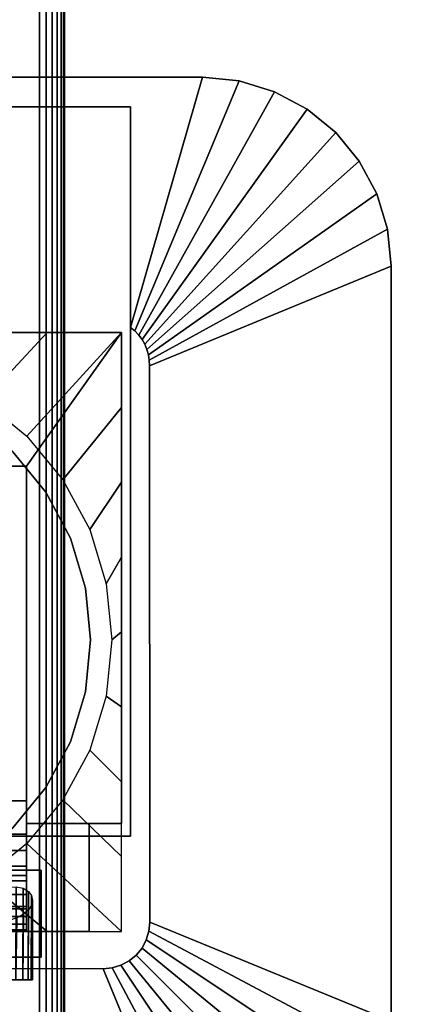
# Model space of a CAD drawing. Units: inches. Extents: x -0.2 to 60, y -30 to 0.
# Drawn here: x 54 to 56.1, y -16.9 to -11.8 of the extents above; entities that cross this region are included whole.
import ezdxf

# ---------------------------------------------------------------- set-up
doc = ezdxf.new("R2010")
doc.units = ezdxf.units.IN
doc.header["$MEASUREMENT"] = 0
for name, color, linetype in [('A-FURN-3-TABLE-LEG-FLIP-CASE-LOWER', 253, 'Continuous'), ('A-FURN-3-TABLE-LEG-FLIP-CASE-UPPER', 253, 'Continuous'), ('A-FURN-3-TABLE-LEG-FOOT', 253, 'Continuous'), ('A-FURN-3-TABLE-SURFACE-BOTTOM', 255, 'Continuous'), ('A-FURN-3-TABLE-SURFACE-TOP-HPL_TFL', 255, 'Continuous')]:
    doc.layers.add(name, color=color, linetype=linetype)

msp = doc.modelspace()

# ---------------------------------------------------------------- linework, layer by layer
at = {"layer": 'A-FURN-3-TABLE-LEG-FLIP-CASE-LOWER'}
for points in [[(54.5472, -13.4334, 30.4198), (54.5472, -13.4334, 29.6914), (51.4527, -13.4334, 29.6914), (51.4527, -13.4334, 30.4198)], [(53.8819, -14.1302, 30.4198), (54.0511, -14.1302, 30.4198), (54.5472, -13.4334, 30.4198), (51.4527, -13.4334, 30.4198)], [(54.0511, -15.9924, 30.4198), (54.5472, -15.9924, 30.4198), (54.5472, -13.4334, 30.4198), (54.0511, -14.1302, 30.4198)], [(54.5472, -15.9924, 30.4198), (54.5472, -15.9924, 29.6914), (54.5472, -13.4334, 29.6914), (54.5472, -13.4334, 30.4198)], [(53.8819, -14.1302, 30.4198), (53.8819, -15.8743, 30.7741), (54.0511, -15.8743, 30.7741), (54.0511, -14.1302, 30.4198)], [(53.3582, -15.8743, 30.7741), (53.3582, -16.0491, 30.7741), (54.0511, -16.0491, 30.7741), (54.0511, -15.8743, 30.7741)], [(54.3779, -16.5554, 29.7702), (54.3779, -16.5554, 29.6914), (54.3779, -15.9924, 29.6914), (54.3779, -15.9924, 29.7702)], [(54.3779, -15.9924, 29.6914), (54.3779, -16.5554, 29.6914), (54.5472, -16.5554, 29.6914), (54.5472, -15.9924, 29.6914)], [(53.3582, -16.2641, 30.1048), (53.3582, -16.4373, 29.7702), (54.0511, -16.4373, 29.7702), (54.0511, -16.2641, 30.1048)], [(53.3582, -16.2641, 30.282), (53.3582, -16.2641, 30.1048), (54.0511, -16.2641, 30.1048), (54.0511, -16.2641, 30.282)], [(54.0511, -16.2641, 30.282), (54.0511, -16.5554, 30.3135), (53.3582, -16.5554, 30.3135), (53.3582, -16.2641, 30.282)], [(51.622, -16.5554, 29.7702), (51.622, -16.5554, 29.6914), (54.3779, -16.5554, 29.6914), (54.3779, -16.5554, 29.7702)], [(53.3582, -16.5469, 30.3922), (53.3582, -16.5554, 30.3135), (54.0511, -16.5554, 30.3135), (54.0511, -16.5469, 30.3922)]]:
    msp.add_3dface(points, dxfattribs=at)
for points, invisible_edges in [([(53.9801, -14.0559, 28.7544), (53.7701, -13.8835, 28.7544), (53.8279, -13.7897, 28.7544), (54.0542, -13.9742, 28.7544)], 10), ([(54.1525, -14.2659, 28.7544), (53.9801, -14.0559, 28.7544), (54.0542, -13.9742, 28.7544), (54.2417, -14.2013, 28.7544)], 10), ([(53.9801, -14.0559, 29.719), (54.1525, -14.2659, 29.719), (51.8475, -14.2659, 29.719), (52.0199, -14.0559, 29.719)], 10), ([(54.0511, -15.8743, 30.7741), (54.0511, -16.0491, 30.7741), (54.0511, -15.9924, 30.4198), (54.0511, -14.1302, 30.4198)], 2), ([(54.2806, -14.5056, 28.7544), (54.1525, -14.2659, 28.7544), (54.2417, -14.2013, 28.7544), (54.3812, -14.4608, 28.7544)], 10), ([(54.1525, -14.2659, 29.719), (54.2806, -14.5056, 29.719), (51.7194, -14.5056, 29.719), (51.8475, -14.2659, 29.719)], 10), ([(54.3594, -14.7656, 28.7544), (54.2806, -14.5056, 28.7544), (54.3812, -14.4608, 28.7544), (54.467, -14.7426, 28.7544)], 10), ([(54.2806, -14.5056, 29.719), (54.3594, -14.7656, 29.719), (51.6406, -14.7656, 29.719), (51.7194, -14.5056, 29.719)], 10), ([(54.3594, -14.7656, 29.719), (54.3861, -15.036, 29.719), (51.6139, -15.036, 29.719), (51.6406, -14.7656, 29.719)], 10), ([(54.3861, -15.036, 28.7544), (54.3594, -14.7656, 28.7544), (54.467, -14.7426, 28.7544), (54.496, -15.0357, 28.7544)], 10), ([(54.3861, -15.036, 29.719), (54.3594, -15.3064, 29.719), (51.6406, -15.3064, 29.719), (51.6139, -15.036, 29.719)], 10), ([(54.3594, -15.3064, 28.7544), (54.3861, -15.036, 28.7544), (54.496, -15.0357, 28.7544), (54.467, -15.3289, 28.7544)], 10), ([(54.3594, -15.3064, 29.719), (54.2806, -15.5664, 29.719), (51.7194, -15.5664, 29.719), (51.6406, -15.3064, 29.719)], 10), ([(54.2806, -15.5664, 28.7544), (54.3594, -15.3064, 28.7544), (54.467, -15.3289, 28.7544), (54.3812, -15.6107, 28.7544)], 10), ([(54.2806, -15.5664, 29.719), (54.1525, -15.806, 29.719), (51.8475, -15.806, 29.719), (51.7194, -15.5664, 29.719)], 10), ([(54.1525, -15.806, 28.7544), (54.2806, -15.5664, 28.7544), (54.3812, -15.6107, 28.7544), (54.2417, -15.8702, 28.7544)], 10), ([(54.1525, -15.806, 29.719), (53.9801, -16.0161, 29.719), (52.0199, -16.0161, 29.719), (51.8475, -15.806, 29.719)], 10), ([(53.9801, -16.0161, 28.7544), (54.1525, -15.806, 28.7544), (54.2417, -15.8702, 28.7544), (54.0542, -16.0973, 28.7544)], 10), ([(54.0511, -16.4373, 29.7702), (54.3779, -16.5554, 29.7702), (54.3779, -15.9924, 29.7702), (54.0511, -15.9924, 29.7702)], 1), ([(54.3779, -15.9924, 29.7702), (54.5472, -15.9924, 30.4198), (54.0511, -15.9924, 30.4198), (54.0511, -15.9924, 29.7702)], 1), ([(54.0511, -16.2641, 30.1048), (54.0511, -16.4373, 29.7702), (54.0511, -15.9924, 29.7702), (54.0511, -15.9924, 30.4198)], 8), ([(54.0511, -16.2641, 30.282), (54.0511, -16.2641, 30.1048), (54.0511, -15.9924, 30.4198), (54.0511, -16.0491, 30.7741)], 14), ([(54.3779, -15.9924, 29.6914), (54.5472, -15.9924, 29.6914), (54.5472, -15.9924, 30.4198), (54.3779, -15.9924, 29.7702)], 4), ([(53.7701, -16.1884, 28.7544), (53.9801, -16.0161, 28.7544), (54.0542, -16.0973, 28.7544), (53.8279, -16.2818, 28.7544)], 10), ([(54.0511, -16.0491, 30.7741), (54.0511, -16.1331, 30.7672), (54.0511, -16.2641, 30.282)], 10), ([(54.0511, -16.2641, 30.282), (54.0511, -16.1331, 30.7672), (54.0511, -16.2148, 30.7468), (54.0511, -16.2921, 30.7133)], 9), ([(54.0511, -16.5469, 30.3922), (54.0511, -16.5554, 30.3135), (54.0511, -16.2641, 30.282), (54.0511, -16.5185, 30.4715)], 4), ([(54.0511, -16.4252, 30.6111), (54.0511, -16.4776, 30.5451), (54.0511, -16.5185, 30.4715), (54.0511, -16.2641, 30.282)], 12), ([(54.0511, -16.2641, 30.282), (54.0511, -16.2921, 30.7133), (54.0511, -16.3628, 30.6676), (54.0511, -16.4252, 30.6111)], 9), ([(52.6417, -16.4373, 29.7702), (51.9488, -16.4373, 29.7702), (51.622, -16.5554, 29.7702), (54.3779, -16.5554, 29.7702)], 10), ([(54.3779, -16.5554, 29.7702), (54.0511, -16.4373, 29.7702), (53.3582, -16.4373, 29.7702), (52.6417, -16.4373, 29.7702)], 13), ([(53.9962, -16.8074, 29.0102), (54.0329, -16.8074, 29.0549), (54.0329, -16.8074, 29.383), (53.9962, -16.8074, 29.4278)], 10), ([(54.0602, -16.8074, 29.332), (54.0329, -16.8074, 29.383), (54.0329, -16.8074, 29.0549), (54.0602, -16.8074, 29.106)], 10), ([(54.0602, -16.8074, 29.106), (54.077, -16.8074, 29.1614), (54.077, -16.8074, 29.2766), (54.0602, -16.8074, 29.332)], 10), ([(54.077, -16.8074, 29.1614), (54.0826, -16.8074, 29.219), (54.077, -16.8074, 29.2766)], 8)]:
    msp.add_3dface(points, dxfattribs=dict(at, invisible_edges=invisible_edges))
at = {"layer": 'A-FURN-3-TABLE-LEG-FLIP-CASE-UPPER'}
for points, invisible_edges in [([(51.4055, -12.2562, 30.4554), (51.0315, -12.1027, 30.5576), (54.9685, -12.1027, 30.5576), (54.5945, -12.2562, 30.4554)], 5), ([(54.5945, -12.2562, 30.4554), (54.9685, -12.1027, 30.5576), (54.5945, -13.4069, 29.719)], 1), ([(54.6951, -16.5066, 29.719), (54.5945, -16.0594, 29.719), (54.5945, -13.4069, 29.719), (54.6929, -13.6071, 29.719)], 5), ([(54.5945, -13.4069, 29.719), (54.6169, -13.4252, 29.719), (54.637, -13.4462, 29.719), (54.6544, -13.4694, 29.719)], 8), ([(54.5945, -13.4069, 29.719), (54.6544, -13.4694, 29.719), (54.6687, -13.4947, 29.719), (54.6799, -13.5214, 29.719)], 9), ([(54.5945, -13.4069, 29.719), (54.6799, -13.5214, 29.719), (54.6877, -13.5494, 29.719), (54.6921, -13.5781, 29.719)], 9), ([(54.5945, -13.4069, 29.719), (54.6921, -13.5781, 29.719), (54.6929, -13.6071, 29.719)], 9), ([(51.872, -16.2365, 29.719), (51.4055, -16.0594, 29.719), (54.5945, -16.0594, 29.719), (54.1279, -16.2365, 29.719)], 5), ([(54.451, -16.7507, 29.719), (54.1279, -16.6893, 29.719), (54.1279, -16.2365, 29.719), (54.5945, -16.0594, 29.719)], 13), ([(54.5945, -16.0594, 29.719), (54.5444, -16.7321, 29.719), (54.4986, -16.746, 29.719), (54.451, -16.7507, 29.719)], 9), ([(54.5945, -16.0594, 29.719), (54.6236, -16.6792, 29.719), (54.5866, -16.7096, 29.719), (54.5444, -16.7321, 29.719)], 9), ([(54.5945, -16.0594, 29.719), (54.6765, -16.6, 29.719), (54.654, -16.6422, 29.719), (54.6236, -16.6792, 29.719)], 9), ([(54.5945, -16.0594, 29.719), (54.6951, -16.5066, 29.719), (54.6904, -16.5542, 29.719), (54.6765, -16.6, 29.719)], 9), ([(52.3937, -16.6893, 29.9801), (51.872, -16.6893, 29.9801), (51.872, -16.2365, 29.9801), (54.1279, -16.2365, 29.9801)], 8), ([(52.3937, -16.6893, 29.9801), (54.1279, -16.2365, 29.9801), (54.1279, -16.6893, 29.9801), (53.6063, -16.6893, 29.9801)], 1), ([(54.451, -16.7507, 29.719), (53.6063, -16.7483, 29.719), (53.6063, -16.6893, 29.719), (54.1279, -16.6893, 29.719)], 8)]:
    msp.add_3dface(points, dxfattribs=dict(at, invisible_edges=invisible_edges))
for points in [[(54.9685, -12.1027, 31.03), (54.9685, -12.1027, 30.5576), (51.0315, -12.1027, 30.5576), (51.0315, -12.1027, 31.03)], [(54.5945, -16.0594, 30.4554), (51.4055, -16.0594, 30.4554), (51.4055, -12.2562, 30.4554), (54.5945, -12.2562, 30.4554)], [(54.5945, -16.0594, 30.4554), (54.5945, -12.2562, 30.4554), (54.5945, -13.4069, 29.719), (54.5945, -16.0594, 29.719)], [(55.9527, -17.0239, 30.5576), (54.6951, -16.5066, 29.719), (54.6929, -13.6071, 29.719), (55.9527, -13.0869, 30.5576)], [(55.9527, -13.0869, 30.5576), (55.9527, -13.0869, 31.03), (55.9527, -17.0239, 31.03), (55.9527, -17.0239, 30.5576)], [(51.4055, -16.0594, 30.4554), (54.5945, -16.0594, 30.4554), (54.5945, -16.0594, 29.719), (51.4055, -16.0594, 29.719)], [(51.872, -16.2365, 29.719), (54.1279, -16.2365, 29.719), (54.1279, -16.2365, 29.9801), (51.872, -16.2365, 29.9801)], [(54.1279, -16.2365, 29.9801), (54.1279, -16.2365, 29.719), (54.1279, -16.6893, 29.719), (54.1279, -16.6893, 29.9801)], [(53.6063, -16.6893, 29.9801), (54.1279, -16.6893, 29.9801), (54.1279, -16.6893, 29.719), (53.6063, -16.6893, 29.719)], [(53.6063, -16.7483, 29.719), (54.451, -16.7507, 29.719), (54.9685, -18.0082, 30.5576), (53.6063, -18.0082, 30.5576)]]:
    msp.add_3dface(points, dxfattribs=at)
at = {"layer": 'A-FURN-3-TABLE-SURFACE-BOTTOM', "invisible_edges": 5}
msp.add_3dface([(58.3475, -2.7959, 31.03), (58.3475, -27.276, 31.03), (53.6646, -28.0816, 31.03), (53.6646, -1.9903, 31.03)], dxfattribs=at)
at = {"layer": 'A-FURN-3-TABLE-SURFACE-TOP-HPL_TFL', "invisible_edges": 10}
msp.add_3dface([(53.6646, -28.0816, 32.03), (58.3475, -27.276, 32.03), (58.3475, -2.7959, 32.03), (53.6646, -1.9903, 32.03)], dxfattribs=at)

# ---------------------------------------------------------------- meshes
at = {"layer": 'A-FURN-3-TABLE-LEG-FLIP-CASE-LOWER'}
mesh = msp.add_polymesh((33, 2), dxfattribs=at)
for k, corner in enumerate([(54.5472, -16.5554, 29.6914), (54.0542, -16.0973, 28.7544), (54.1604, -16.5554, 29.6914), (53.8279, -16.2818, 28.7544), (53.7736, -16.5554, 29.6914), (53.5701, -16.4189, 28.7544), (53.3868, -16.5554, 29.6914), (53.2906, -16.5033, 28.7544), (53, -16.5554, 29.6914), (53, -16.5318, 28.7544), (52.6132, -16.5554, 29.6914), (52.7094, -16.5033, 28.7544), (52.2263, -16.5554, 29.6914), (52.4299, -16.4189, 28.7544), (51.8395, -16.5554, 29.6914), (52.1721, -16.2818, 28.7544), (51.4527, -16.5554, 29.6914), (51.9458, -16.0973, 28.7544), (51.4527, -16.1652, 29.6914), (51.7582, -15.8702, 28.7544), (51.4527, -15.7749, 29.6914), (51.6188, -15.6107, 28.7544), (51.4527, -15.3847, 29.6914), (51.5329, -15.3289, 28.7544), (51.4527, -14.9944, 29.6914), (51.5039, -15.0357, 28.7544), (51.4527, -14.6042, 29.6914), (51.5329, -14.7426, 28.7544), (51.4527, -14.2139, 29.6914), (51.6188, -14.4608, 28.7544), (51.4527, -13.8236, 29.6914), (51.7582, -14.2013, 28.7544), (51.4527, -13.4334, 29.6914), (51.9458, -13.9742, 28.7544), (51.8395, -13.4334, 29.6914), (52.1721, -13.7897, 28.7544), (52.2263, -13.4334, 29.6914), (52.4299, -13.6526, 28.7544), (52.6132, -13.4334, 29.6914), (52.7094, -13.5682, 28.7544), (53, -13.4334, 29.6914), (53, -13.5397, 28.7544), (53.3868, -13.4334, 29.6914), (53.2906, -13.5682, 28.7544), (53.7736, -13.4334, 29.6914), (53.5701, -13.6526, 28.7544), (54.1604, -13.4334, 29.6914), (53.8279, -13.7897, 28.7544), (54.5472, -13.4334, 29.6914), (54.0542, -13.9742, 28.7544), (54.5472, -13.8236, 29.6914), (54.2417, -14.2013, 28.7544), (54.5472, -14.2139, 29.6914), (54.3812, -14.4608, 28.7544), (54.5472, -14.6042, 29.6914), (54.467, -14.7426, 28.7544), (54.5472, -14.9944, 29.6914), (54.496, -15.0357, 28.7544), (54.5472, -15.3847, 29.6914), (54.467, -15.3289, 28.7544), (54.5472, -15.7749, 29.6914), (54.3812, -15.6107, 28.7544), (54.5472, -16.1652, 29.6914), (54.2417, -15.8702, 28.7544), (54.5472, -16.5554, 29.6914), (54.0542, -16.0973, 28.7544)]):
    mesh.set_mesh_vertex(divmod(k, 2), corner)
mesh = msp.add_polymesh((2, 32), dxfattribs=dict(at, n_close=True))
for k, corner in enumerate([(54.3861, -15.036, 29.719), (54.3594, -14.7656, 29.719), (54.2806, -14.5056, 29.719), (54.1525, -14.2659, 29.719), (53.9801, -14.0559, 29.719), (53.7701, -13.8835, 29.719), (53.5304, -13.7554, 29.719), (53.2704, -13.6766, 29.719), (53, -13.6499, 29.719), (52.7296, -13.6766, 29.719), (52.4696, -13.7554, 29.719), (52.2299, -13.8835, 29.719), (52.0199, -14.0559, 29.719), (51.8475, -14.2659, 29.719), (51.7194, -14.5056, 29.719), (51.6406, -14.7656, 29.719), (51.6139, -15.036, 29.719), (51.6406, -15.3064, 29.719), (51.7194, -15.5664, 29.719), (51.8475, -15.806, 29.719), (52.0199, -16.0161, 29.719), (52.2299, -16.1884, 29.719), (52.4696, -16.3165, 29.719), (52.7296, -16.3954, 29.719), (53, -16.422, 29.719), (53.2704, -16.3954, 29.719), (53.5304, -16.3165, 29.719), (53.7701, -16.1884, 29.719), (53.9801, -16.0161, 29.719), (54.1525, -15.806, 29.719), (54.2806, -15.5664, 29.719), (54.3594, -15.3064, 29.719), (54.3861, -15.036, 28.7544), (54.3594, -14.7656, 28.7544), (54.2806, -14.5056, 28.7544), (54.1525, -14.2659, 28.7544), (53.9801, -14.0559, 28.7544), (53.7701, -13.8835, 28.7544), (53.5304, -13.7554, 28.7544), (53.2704, -13.6766, 28.7544), (53, -13.6499, 28.7544), (52.7296, -13.6766, 28.7544), (52.4696, -13.7554, 28.7544), (52.2299, -13.8835, 28.7544), (52.0199, -14.0559, 28.7544), (51.8475, -14.2659, 28.7544), (51.7194, -14.5056, 28.7544), (51.6406, -14.7656, 28.7544), (51.6139, -15.036, 28.7544), (51.6406, -15.3064, 28.7544), (51.7194, -15.5664, 28.7544), (51.8475, -15.806, 28.7544), (52.0199, -16.0161, 28.7544), (52.2299, -16.1884, 28.7544), (52.4696, -16.3165, 28.7544), (52.7296, -16.3954, 28.7544), (53, -16.422, 28.7544), (53.2704, -16.3954, 28.7544), (53.5304, -16.3165, 28.7544), (53.7701, -16.1884, 28.7544), (53.9801, -16.0161, 28.7544), (54.1525, -15.806, 28.7544), (54.2806, -15.5664, 28.7544), (54.3594, -15.3064, 28.7544)]):
    mesh.set_mesh_vertex(divmod(k, 32), corner)
mesh = msp.add_polymesh((2, 9), dxfattribs=at)
for k, corner in enumerate([(53.3582, -16.0491, 30.7741), (53.3582, -16.1331, 30.7672), (53.3582, -16.2148, 30.7468), (53.3582, -16.2921, 30.7133), (53.3582, -16.3628, 30.6676), (53.3582, -16.4252, 30.6111), (53.3582, -16.4776, 30.5451), (53.3582, -16.5185, 30.4715), (53.3582, -16.5469, 30.3922), (54.0511, -16.0491, 30.7741), (54.0511, -16.1331, 30.7672), (54.0511, -16.2148, 30.7468), (54.0511, -16.2921, 30.7133), (54.0511, -16.3628, 30.6676), (54.0511, -16.4252, 30.6111), (54.0511, -16.4776, 30.5451), (54.0511, -16.5185, 30.4715), (54.0511, -16.5469, 30.3922)]):
    mesh.set_mesh_vertex(divmod(k, 9), corner)
mesh = msp.add_polymesh((2, 17), dxfattribs=at)
for k, corner in enumerate([(53.7874, -16.8074, 29.5143), (53.845, -16.8074, 29.5086), (53.9004, -16.8074, 29.4918), (53.9514, -16.8074, 29.4645), (53.9962, -16.8074, 29.4278), (54.0329, -16.8074, 29.383), (54.0602, -16.8074, 29.332), (54.077, -16.8074, 29.2766), (54.0826, -16.8074, 29.219), (54.077, -16.8074, 29.1614), (54.0602, -16.8074, 29.106), (54.0329, -16.8074, 29.0549), (53.9962, -16.8074, 29.0102), (53.9514, -16.8074, 28.9735), (53.9004, -16.8074, 28.9462), (53.845, -16.8074, 28.9294), (53.7874, -16.8074, 28.9237), (53.7874, -16.5265, 29.5143), (53.8474, -16.5214, 29.5081), (53.9046, -16.5132, 29.49), (53.9564, -16.5012, 29.4611), (54.0008, -16.4854, 29.423), (54.0362, -16.4659, 29.3779), (54.0619, -16.4434, 29.3278), (54.0774, -16.4188, 29.2746), (54.0826, -16.3934, 29.2199), (54.0776, -16.3688, 29.1647), (54.062, -16.3471, 29.1104), (54.0353, -16.3308, 29.0586), (53.9977, -16.3227, 29.0118), (53.9511, -16.3247, 28.9733), (53.8986, -16.3362, 28.9455), (53.8434, -16.3547, 28.9291), (53.7874, -16.3773, 28.9237)]):
    mesh.set_mesh_vertex(divmod(k, 17), corner)
at = {"layer": 'A-FURN-3-TABLE-LEG-FLIP-CASE-UPPER'}
mesh = msp.add_polymesh((2, 9), dxfattribs=at)
for k, corner in enumerate([(54.6929, -13.6071, 29.719), (54.6921, -13.5781, 29.719), (54.6877, -13.5494, 29.719), (54.6799, -13.5214, 29.719), (54.6687, -13.4947, 29.719), (54.6544, -13.4694, 29.719), (54.637, -13.4462, 29.719), (54.6169, -13.4252, 29.719), (54.5945, -13.4069, 29.719), (55.9527, -13.0869, 30.5576), (55.9338, -12.8949, 30.5576), (55.8778, -12.7103, 30.5576), (55.7868, -12.5401, 30.5576), (55.6644, -12.391, 30.5576), (55.5153, -12.2686, 30.5576), (55.3451, -12.1776, 30.5576), (55.1605, -12.1216, 30.5576), (54.9685, -12.1027, 30.5576)]):
    mesh.set_mesh_vertex(divmod(k, 9), corner)
mesh = msp.add_polymesh((2, 9), dxfattribs=at)
for k, corner in enumerate([(55.9527, -13.0869, 30.5576), (55.9338, -12.8949, 30.5576), (55.8778, -12.7103, 30.5576), (55.7868, -12.5401, 30.5576), (55.6644, -12.391, 30.5576), (55.5153, -12.2686, 30.5576), (55.3451, -12.1776, 30.5576), (55.1605, -12.1216, 30.5576), (54.9685, -12.1027, 30.5576), (55.9527, -13.0869, 31.03), (55.9338, -12.8949, 31.03), (55.8778, -12.7103, 31.03), (55.7868, -12.5401, 31.03), (55.6644, -12.391, 31.03), (55.5153, -12.2686, 31.03), (55.3451, -12.1776, 31.03), (55.1605, -12.1216, 31.03), (54.9685, -12.1027, 31.03)]):
    mesh.set_mesh_vertex(divmod(k, 9), corner)
mesh = msp.add_polymesh((2, 9), dxfattribs=at)
for k, corner in enumerate([(54.451, -16.7507, 29.719), (54.4986, -16.746, 29.719), (54.5444, -16.7321, 29.719), (54.5866, -16.7096, 29.719), (54.6236, -16.6792, 29.719), (54.654, -16.6422, 29.719), (54.6765, -16.6, 29.719), (54.6904, -16.5542, 29.719), (54.6951, -16.5066, 29.719), (54.9685, -18.0082, 30.5576), (55.1605, -17.9893, 30.5576), (55.3451, -17.9333, 30.5576), (55.5153, -17.8423, 30.5576), (55.6644, -17.7199, 30.5576), (55.7868, -17.5708, 30.5576), (55.8778, -17.4006, 30.5576), (55.9338, -17.216, 30.5576), (55.9527, -17.0239, 30.5576)]):
    mesh.set_mesh_vertex(divmod(k, 9), corner)
at = {"layer": 'A-FURN-3-TABLE-LEG-FOOT'}
mesh = msp.add_polymesh((2, 29), dxfattribs=at)
for k, corner in enumerate([(54.12, -26.036, 4.5), (54.1536, -26.036, 4.4956), (54.185, -26.036, 4.4826), (54.2119, -26.036, 4.4619), (54.2326, -26.036, 4.435), (54.2456, -26.036, 4.4036), (54.25, -26.036, 4.37), (54.25, -26.036, 3.63), (54.2456, -26.036, 3.5964), (54.2326, -26.036, 3.565), (54.2119, -26.036, 3.5381), (54.185, -26.036, 3.5174), (54.1536, -26.036, 3.5044), (54.12, -26.036, 3.5), (51.88, -26.036, 3.5), (51.8464, -26.036, 3.5044), (51.815, -26.036, 3.5174), (51.7881, -26.036, 3.5381), (51.7674, -26.036, 3.565), (51.7544, -26.036, 3.5964), (51.75, -26.036, 3.63), (51.75, -26.036, 4.37), (51.7544, -26.036, 4.4036), (51.7674, -26.036, 4.435), (51.7881, -26.036, 4.4619), (51.815, -26.036, 4.4826), (51.8464, -26.036, 4.4956), (51.88, -26.036, 4.5), (54.12, -26.036, 4.5), (54.12, -4.036, 4.5), (54.1536, -4.036, 4.4956), (54.185, -4.036, 4.4826), (54.2119, -4.036, 4.4619), (54.2326, -4.036, 4.435), (54.2456, -4.036, 4.4036), (54.25, -4.036, 4.37), (54.25, -4.036, 3.63), (54.2456, -4.036, 3.5964), (54.2326, -4.036, 3.565), (54.2119, -4.036, 3.5381), (54.185, -4.036, 3.5174), (54.1536, -4.036, 3.5044), (54.12, -4.036, 3.5), (51.88, -4.036, 3.5), (51.8464, -4.036, 3.5044), (51.815, -4.036, 3.5174), (51.7881, -4.036, 3.5381), (51.7674, -4.036, 3.565), (51.7544, -4.036, 3.5964), (51.75, -4.036, 3.63), (51.75, -4.036, 4.37), (51.7544, -4.036, 4.4036), (51.7674, -4.036, 4.435), (51.7881, -4.036, 4.4619), (51.815, -4.036, 4.4826), (51.8464, -4.036, 4.4956), (51.88, -4.036, 4.5), (54.12, -4.036, 4.5)]):
    mesh.set_mesh_vertex(divmod(k, 29), corner)

doc.saveas('drawing.dxf')
